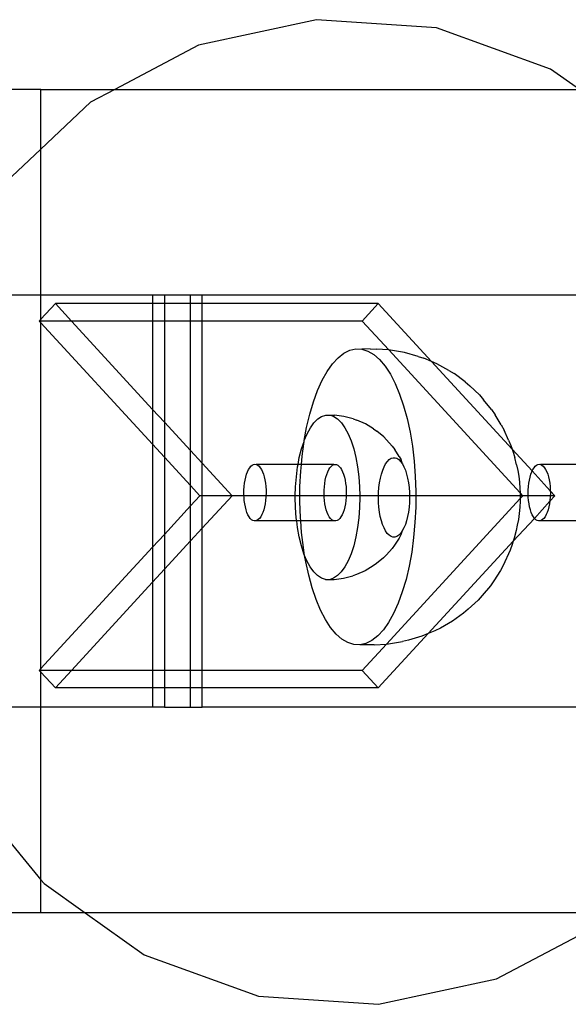
# Model space of a CAD drawing. Units: millimetres. Extents: x -6302 to 6754, y -5874 to 6205.
# Drawn here: x -1406 to -1339, y -3732 to -3613 of the extents above; entities that cross this region are included whole.
import ezdxf

# ---------------------------------------------------------------- set-up
doc = ezdxf.new("R2010")
doc.units = ezdxf.units.MM

msp = doc.modelspace()

# ---------------------------------------------------------------- linework, layer by layer
for p, q in [((-1369.52, -3612.64), (-1383.84, -3615.72)), ((-1354.93, -3613.63), (-1369.52, -3612.64)), ((-1341.09, -3618.63), (-1354.93, -3613.63)), ((-1383.84, -3615.72), (-1394, -3621.11)), ((-1337.6, -3621.11), (-1341.09, -3618.63)), ((-1402.96, -3621.11), (-1999.34, -3621.11)), ((-1402.96, -3621.11), (-1394, -3621.11)), ((-1402.96, -3628.34), (-1402.96, -3621.11)), ((-1394, -3621.11), (-1396.94, -3622.66)), ((-1394, -3621.11), (-1337.6, -3621.11)), ((-1396.94, -3622.66), (-1402.96, -3628.34)), ((-1402.96, -3628.34), (-1407.9, -3632.99)), ((-1402.96, -3646.09), (-1402.96, -3628.34)), ((-1402.96, -3646.09), (-1416.02, -3646.09)), ((-1389.39, -3646.09), (-1402.96, -3646.09)), ((-1402.96, -3649), (-1402.96, -3646.09)), ((-1387.96, -3646.09), (-1389.39, -3646.09)), ((-1389.39, -3646.09), (-1389.39, -3647.09)), ((-1384.8, -3646.09), (-1387.96, -3646.09)), ((-1387.96, -3646.09), (-1387.96, -3647.09)), ((-1383.37, -3646.09), (-1384.8, -3646.09)), ((-1384.8, -3647.09), (-1384.8, -3646.09)), ((-1315.99, -3646.09), (-1383.37, -3646.09)), ((-1383.37, -3647.09), (-1383.37, -3646.09)), ((-1401.2, -3647.09), (-1402.96, -3649)), ((-1389.39, -3647.09), (-1401.2, -3647.09)), ((-1399.25, -3649.21), (-1401.2, -3647.09)), ((-1387.96, -3647.09), (-1389.39, -3647.09)), ((-1389.39, -3647.09), (-1389.39, -3649.21)), ((-1384.8, -3647.09), (-1387.96, -3647.09)), ((-1387.96, -3647.09), (-1387.96, -3649.21)), ((-1384.8, -3649.21), (-1384.8, -3647.09)), ((-1383.37, -3647.09), (-1384.8, -3647.09)), ((-1383.37, -3649.21), (-1383.37, -3647.09)), ((-1362.02, -3647.09), (-1383.37, -3647.09)), ((-1362.02, -3647.09), (-1363.97, -3649.21)), ((-1355.55, -3654.12), (-1362.02, -3647.09)), ((-1402.96, -3649), (-1403.15, -3649.21)), ((-1403.15, -3649.21), (-1402.96, -3649.42)), ((-1402.96, -3649.21), (-1403.15, -3649.21)), ((-1402.96, -3649.21), (-1402.96, -3649)), ((-1399.25, -3649.21), (-1402.96, -3649.21)), ((-1402.96, -3649.42), (-1402.96, -3649.21)), ((-1389.39, -3649.21), (-1399.25, -3649.21)), ((-1389.39, -3659.93), (-1399.25, -3649.21)), ((-1387.96, -3649.21), (-1389.39, -3649.21)), ((-1389.39, -3649.21), (-1389.39, -3659.93)), ((-1384.8, -3649.21), (-1387.96, -3649.21)), ((-1387.96, -3649.21), (-1387.96, -3661.49)), ((-1383.37, -3649.21), (-1384.8, -3649.21)), ((-1384.8, -3664.93), (-1384.8, -3649.21)), ((-1383.37, -3666.48), (-1383.37, -3649.21)), ((-1363.97, -3649.21), (-1383.37, -3649.21)), ((-1363.97, -3649.21), (-1360.74, -3652.72)), ((-1402.96, -3649.42), (-1389.39, -3664.17)), ((-1402.96, -3691.4), (-1402.96, -3649.42)), ((-1366.19, -3653.12), (-1365.46, -3652.76)), ((-1365.46, -3652.76), (-1364.73, -3652.6)), ((-1364.73, -3652.6), (-1363.99, -3652.63)), ((-1362.99, -3652.6), (-1363.99, -3652.63)), ((-1363.99, -3652.63), (-1363.26, -3652.86)), ((-1363.26, -3652.86), (-1362.54, -3653.29)), ((-1362.99, -3652.6), (-1362.26, -3652.63)), ((-1360.74, -3652.72), (-1362.26, -3652.63)), ((-1360.53, -3652.73), (-1360.74, -3652.72)), ((-1360.74, -3652.72), (-1344.8, -3670.05)), ((-1358.83, -3653.02), (-1360.53, -3652.73)), ((-1367.57, -3654.41), (-1366.89, -3653.67)), ((-1366.89, -3653.67), (-1366.19, -3653.12)), ((-1362.54, -3653.29), (-1361.84, -3653.9)), ((-1361.84, -3653.9), (-1361.17, -3654.69)), ((-1357.17, -3653.51), (-1358.83, -3653.02)), ((-1357.17, -3653.51), (-1356.48, -3653.73)), ((-1355.55, -3654.12), (-1356.48, -3653.73)), ((-1368.21, -3655.32), (-1367.57, -3654.41)), ((-1361.17, -3654.69), (-1360.54, -3655.66)), ((-1354.91, -3654.39), (-1355.55, -3654.12)), ((-1345.75, -3664.78), (-1355.55, -3654.12)), ((-1353.43, -3655.23), (-1354.91, -3654.39)), ((-1353.43, -3655.23), (-1352.81, -3655.6)), ((-1369.37, -3657.63), (-1368.82, -3656.4)), ((-1368.82, -3656.4), (-1368.21, -3655.32)), ((-1360.54, -3655.66), (-1359.95, -3656.79)), ((-1351.47, -3656.58), (-1352.81, -3655.6)), ((-1369.88, -3659), (-1369.37, -3657.63)), ((-1359.95, -3656.79), (-1359.42, -3658.07)), ((-1351.47, -3656.58), (-1350.9, -3657.08)), ((-1349.73, -3658.17), (-1350.9, -3657.08)), ((-1359.42, -3658.07), (-1358.93, -3659.49)), ((-1349.73, -3658.17), (-1349.24, -3658.76)), ((-1348.26, -3659.94), (-1349.24, -3658.76)), ((-1387.96, -3661.49), (-1389.39, -3659.93)), ((-1389.39, -3659.93), (-1389.39, -3664.17)), ((-1370.32, -3660.51), (-1369.88, -3659)), ((-1358.93, -3659.49), (-1358.51, -3661.03)), ((-1348.26, -3659.94), (-1347.83, -3660.59)), ((-1370.7, -3662.12), (-1370.32, -3660.51)), ((-1369.82, -3661.55), (-1369.36, -3661.09)), ((-1369.36, -3661.09), (-1368.88, -3660.78)), ((-1368.88, -3660.78), (-1368.39, -3660.62)), ((-1368.39, -3660.62), (-1367.9, -3660.62)), ((-1367.9, -3660.62), (-1367.82, -3660.62)), ((-1367.82, -3660.62), (-1367.32, -3660.62)), ((-1367.82, -3660.62), (-1367.41, -3660.78)), ((-1367.41, -3660.78), (-1366.94, -3661.09)), ((-1366.18, -3660.78), (-1367.32, -3660.62)), ((-1366.94, -3661.09), (-1366.48, -3661.55)), ((-1365.07, -3661.09), (-1366.18, -3660.78)), ((-1365.07, -3661.09), (-1364.61, -3661.24)), ((-1358.51, -3661.03), (-1358.15, -3662.68)), ((-1347.07, -3661.8), (-1347.83, -3660.59)), ((-1387.96, -3661.49), (-1387.96, -3665.73)), ((-1384.8, -3664.93), (-1387.96, -3661.49)), ((-1370.99, -3663.71), (-1370.7, -3662.12)), ((-1370.65, -3662.9), (-1370.25, -3662.16)), ((-1370.25, -3662.16), (-1369.82, -3661.55)), ((-1366.48, -3661.55), (-1366.05, -3662.16)), ((-1366.05, -3662.16), (-1365.65, -3662.9)), ((-1363.57, -3661.7), (-1364.61, -3661.24)), ((-1362.6, -3662.3), (-1363.57, -3661.7)), ((-1362.6, -3662.3), (-1362.2, -3662.56)), ((-1347.07, -3661.8), (-1346.72, -3662.46)), ((-1370.99, -3663.71), (-1370.65, -3662.9)), ((-1365.65, -3662.9), (-1365.29, -3663.76)), ((-1361.35, -3663.27), (-1362.2, -3662.56)), ((-1361.35, -3663.27), (-1361, -3663.62)), ((-1360.3, -3664.4), (-1361, -3663.62)), ((-1358.15, -3662.68), (-1357.86, -3664.41)), ((-1346.18, -3663.67), (-1346.72, -3662.46)), ((-1389.39, -3664.17), (-1387.96, -3665.73)), ((-1389.39, -3664.17), (-1389.39, -3676.66)), ((-1371.59, -3665.78), (-1371.32, -3664.72)), ((-1371.32, -3664.72), (-1371.01, -3663.82)), ((-1371.25, -3665.6), (-1371.01, -3663.82)), ((-1371.01, -3663.76), (-1370.99, -3663.71)), ((-1371.01, -3663.82), (-1371.01, -3663.76)), ((-1365.29, -3663.76), (-1364.98, -3664.72)), ((-1364.98, -3664.72), (-1364.72, -3665.78)), ((-1360.3, -3664.4), (-1360.01, -3664.82)), ((-1359.47, -3665.64), (-1360.01, -3664.82)), ((-1357.86, -3664.41), (-1357.65, -3666.2)), ((-1346.18, -3663.67), (-1345.91, -3664.31)), ((-1345.91, -3664.31), (-1345.75, -3664.78)), ((-1345.75, -3664.78), (-1345.67, -3665.02)), ((-1343.33, -3667.41), (-1345.75, -3664.78)), ((-1387.96, -3665.73), (-1387.96, -3675.1)), ((-1387.96, -3665.73), (-1384.8, -3669.17)), ((-1383.37, -3666.48), (-1384.8, -3664.93)), ((-1384.8, -3669.17), (-1384.8, -3664.93)), ((-1371.74, -3666.61), (-1371.59, -3665.78)), ((-1371.34, -3666.61), (-1371.25, -3665.6)), ((-1364.72, -3665.78), (-1364.51, -3666.92)), ((-1360.9, -3666.25), (-1360.68, -3666.02)), ((-1360.68, -3666.02), (-1360.45, -3665.87)), ((-1360.45, -3665.87), (-1360.21, -3665.8)), ((-1360.21, -3665.8), (-1359.97, -3665.8)), ((-1359.97, -3665.8), (-1359.74, -3665.87)), ((-1359.74, -3665.87), (-1359.51, -3666.02)), ((-1359.51, -3666.02), (-1359.29, -3666.25)), ((-1359.47, -3665.64), (-1359.24, -3666.07)), ((-1345.67, -3665.02), (-1345.45, -3665.79)), ((-1345.23, -3666.68), (-1345.45, -3665.79)), ((-1383.37, -3670.41), (-1383.37, -3666.48)), ((-1379.75, -3670.41), (-1383.37, -3666.48)), ((-1377.75, -3667.24), (-1377.61, -3667.01)), ((-1377.61, -3667.01), (-1377.46, -3666.84)), ((-1377.46, -3666.84), (-1377.3, -3666.71)), ((-1377.3, -3666.71), (-1377.14, -3666.63)), ((-1377.14, -3666.63), (-1376.97, -3666.6)), ((-1376.97, -3666.6), (-1376.81, -3666.63)), ((-1371.74, -3666.61), (-1376.81, -3666.63)), ((-1376.81, -3666.63), (-1376.64, -3666.71)), ((-1376.64, -3666.71), (-1376.48, -3666.83)), ((-1376.48, -3666.83), (-1376.33, -3667.01)), ((-1376.33, -3667.01), (-1376.19, -3667.23)), ((-1371.95, -3668.11), (-1371.8, -3666.92)), ((-1371.8, -3666.92), (-1371.74, -3666.61)), ((-1371.34, -3666.61), (-1371.74, -3666.61)), ((-1371.42, -3667.43), (-1371.34, -3666.61)), ((-1367.4, -3666.64), (-1371.34, -3666.61)), ((-1368.02, -3667.25), (-1367.87, -3667.03)), ((-1367.87, -3667.03), (-1367.72, -3666.85)), ((-1367.72, -3666.85), (-1367.56, -3666.72)), ((-1367.56, -3666.72), (-1367.4, -3666.64)), ((-1367.4, -3666.64), (-1367.24, -3666.62)), ((-1367.24, -3666.62), (-1367.07, -3666.64)), ((-1367.07, -3666.64), (-1366.91, -3666.72)), ((-1366.91, -3666.72), (-1366.75, -3666.85)), ((-1366.75, -3666.85), (-1366.6, -3667.02)), ((-1366.6, -3667.02), (-1366.46, -3667.25)), ((-1364.51, -3666.92), (-1364.36, -3668.11)), ((-1361.47, -3667.31), (-1361.3, -3666.89)), ((-1361.3, -3666.89), (-1361.11, -3666.54)), ((-1361.11, -3666.54), (-1360.9, -3666.25)), ((-1359.29, -3666.25), (-1359.08, -3666.54)), ((-1359.08, -3666.54), (-1359.24, -3666.07)), ((-1359.08, -3666.54), (-1358.89, -3666.89)), ((-1358.89, -3666.89), (-1358.71, -3667.31)), ((-1357.65, -3666.2), (-1357.51, -3668.05)), ((-1345.23, -3666.68), (-1345.08, -3667.35)), ((-1343.24, -3667.24), (-1343.1, -3667.01)), ((-1343.1, -3667.01), (-1342.95, -3666.84)), ((-1342.95, -3666.84), (-1342.79, -3666.71)), ((-1342.79, -3666.71), (-1342.63, -3666.63)), ((-1342.63, -3666.63), (-1342.47, -3666.6)), ((-1342.47, -3666.6), (-1342.3, -3666.63)), ((-1337.24, -3666.61), (-1342.3, -3666.63)), ((-1342.3, -3666.63), (-1342.14, -3666.71)), ((-1342.14, -3666.71), (-1341.98, -3666.83)), ((-1341.98, -3666.83), (-1341.83, -3667.01)), ((-1341.83, -3667.01), (-1341.69, -3667.23)), ((-1378.18, -3668.51), (-1378.09, -3668.15)), ((-1378.09, -3668.15), (-1377.99, -3667.81)), ((-1377.99, -3667.81), (-1377.88, -3667.5)), ((-1377.88, -3667.5), (-1377.75, -3667.24)), ((-1376.19, -3667.23), (-1376.06, -3667.5)), ((-1376.06, -3667.5), (-1375.95, -3667.8)), ((-1375.95, -3667.8), (-1375.85, -3668.14)), ((-1375.85, -3668.14), (-1375.77, -3668.5)), ((-1372.05, -3669.35), (-1371.95, -3668.11)), ((-1371.51, -3669.29), (-1371.42, -3667.43)), ((-1368.44, -3668.53), (-1368.36, -3668.16)), ((-1368.36, -3668.16), (-1368.26, -3667.82)), ((-1368.26, -3667.82), (-1368.14, -3667.52)), ((-1368.14, -3667.52), (-1368.02, -3667.25)), ((-1366.46, -3667.25), (-1366.33, -3667.51)), ((-1366.33, -3667.51), (-1366.21, -3667.81)), ((-1366.21, -3667.81), (-1366.11, -3668.15)), ((-1366.11, -3668.15), (-1366.03, -3668.52)), ((-1364.36, -3668.11), (-1364.27, -3669.35)), ((-1361.86, -3668.84), (-1361.75, -3668.29)), ((-1361.75, -3668.29), (-1361.63, -3667.78)), ((-1361.63, -3667.78), (-1361.47, -3667.31)), ((-1358.71, -3667.31), (-1358.56, -3667.78)), ((-1358.56, -3667.78), (-1358.44, -3668.29)), ((-1358.44, -3668.29), (-1358.34, -3668.84)), ((-1357.51, -3668.05), (-1357.44, -3669.92)), ((-1345.08, -3667.35), (-1344.96, -3668.05)), ((-1344.96, -3668.05), (-1344.88, -3668.78)), ((-1343.67, -3668.51), (-1343.59, -3668.15)), ((-1343.59, -3668.15), (-1343.49, -3667.81)), ((-1343.49, -3667.81), (-1343.37, -3667.5)), ((-1343.37, -3667.5), (-1343.33, -3667.41)), ((-1343.33, -3667.41), (-1343.24, -3667.24)), ((-1341.13, -3669.8), (-1343.33, -3667.41)), ((-1341.69, -3667.23), (-1341.56, -3667.5)), ((-1341.56, -3667.5), (-1341.44, -3667.8)), ((-1341.44, -3667.8), (-1341.34, -3668.14)), ((-1341.34, -3668.14), (-1341.26, -3668.5)), ((-1384.8, -3671.66), (-1384.8, -3669.17)), ((-1384.8, -3669.17), (-1383.65, -3670.41)), ((-1378.31, -3669.73), (-1378.29, -3669.31)), ((-1378.29, -3669.31), (-1378.24, -3668.9)), ((-1378.24, -3668.9), (-1378.18, -3668.51)), ((-1375.77, -3668.5), (-1375.7, -3668.89)), ((-1375.7, -3668.89), (-1375.66, -3669.3)), ((-1375.66, -3669.3), (-1375.63, -3669.72)), ((-1372.08, -3670.41), (-1372.05, -3669.35)), ((-1371.51, -3670.41), (-1371.51, -3669.29)), ((-1368.58, -3669.74), (-1368.55, -3669.32)), ((-1368.55, -3669.32), (-1368.51, -3668.92)), ((-1368.51, -3668.92), (-1368.44, -3668.53)), ((-1366.03, -3668.52), (-1365.97, -3668.91)), ((-1365.97, -3668.91), (-1365.92, -3669.31)), ((-1365.92, -3669.31), (-1365.9, -3669.73)), ((-1364.27, -3669.35), (-1364.24, -3670.41)), ((-1361.98, -3670.01), (-1361.93, -3669.41)), ((-1361.93, -3669.41), (-1361.86, -3668.84)), ((-1358.34, -3668.84), (-1358.26, -3669.41)), ((-1358.26, -3669.41), (-1358.22, -3670.01)), ((-1344.88, -3668.78), (-1344.82, -3669.53)), ((-1344.82, -3669.53), (-1344.8, -3670.05)), ((-1343.81, -3669.73), (-1343.78, -3669.31)), ((-1343.78, -3669.31), (-1343.74, -3668.9)), ((-1343.74, -3668.9), (-1343.67, -3668.51)), ((-1341.26, -3668.5), (-1341.2, -3668.89)), ((-1341.2, -3668.89), (-1341.15, -3669.3)), ((-1341.15, -3669.3), (-1341.13, -3669.72)), ((-1383.65, -3670.41), (-1384.8, -3671.66)), ((-1383.37, -3670.41), (-1383.65, -3670.41)), ((-1379.75, -3670.41), (-1383.37, -3670.41)), ((-1383.37, -3674.34), (-1383.37, -3670.41)), ((-1383.37, -3674.34), (-1379.75, -3670.41)), ((-1378.31, -3670.41), (-1379.75, -3670.41)), ((-1378.32, -3670.15), (-1378.31, -3669.73)), ((-1378.31, -3670.41), (-1378.32, -3670.15)), ((-1378.3, -3670.57), (-1378.31, -3670.41)), ((-1375.64, -3670.41), (-1378.31, -3670.41)), ((-1378.27, -3670.98), (-1378.3, -3670.57)), ((-1375.64, -3670.56), (-1375.68, -3670.98)), ((-1375.63, -3670.14), (-1375.64, -3670.41)), ((-1375.64, -3670.41), (-1375.64, -3670.56)), ((-1372.08, -3670.41), (-1375.64, -3670.41)), ((-1375.63, -3669.72), (-1375.63, -3670.14)), ((-1372.08, -3670.6), (-1372.08, -3670.41)), ((-1371.51, -3670.41), (-1372.08, -3670.41)), ((-1372.05, -3671.85), (-1372.08, -3670.6)), ((-1371.52, -3671.17), (-1371.51, -3670.41)), ((-1368.58, -3670.41), (-1371.51, -3670.41)), ((-1368.59, -3670.16), (-1368.58, -3669.74)), ((-1368.58, -3670.41), (-1368.59, -3670.16)), ((-1368.57, -3670.59), (-1368.58, -3670.41)), ((-1365.9, -3670.41), (-1368.58, -3670.41)), ((-1368.54, -3671), (-1368.57, -3670.59)), ((-1365.91, -3670.58), (-1365.94, -3670.99)), ((-1365.9, -3670.41), (-1365.91, -3670.58)), ((-1365.9, -3669.73), (-1365.89, -3670.16)), ((-1365.89, -3670.16), (-1365.9, -3670.41)), ((-1364.24, -3670.41), (-1365.9, -3670.41)), ((-1364.24, -3670.6), (-1364.27, -3671.85)), ((-1364.24, -3670.41), (-1364.24, -3670.6)), ((-1361.99, -3670.41), (-1364.24, -3670.41)), ((-1361.99, -3670.41), (-1361.98, -3670.01)), ((-1361.99, -3670.61), (-1361.99, -3670.41)), ((-1358.21, -3670.41), (-1361.99, -3670.41)), ((-1361.98, -3671.22), (-1361.99, -3670.61)), ((-1344.8, -3670.77), (-1361.02, -3688.41)), ((-1358.22, -3670.01), (-1358.21, -3670.41)), ((-1358.21, -3670.61), (-1358.22, -3671.22)), ((-1358.21, -3670.41), (-1358.21, -3670.61)), ((-1357.45, -3670.41), (-1358.21, -3670.41)), ((-1357.45, -3670.41), (-1357.46, -3671.8)), ((-1357.44, -3669.92), (-1357.45, -3670.41)), ((-1344.79, -3670.41), (-1357.45, -3670.41)), ((-1344.8, -3670.05), (-1344.79, -3670.29)), ((-1344.8, -3670.05), (-1344.46, -3670.41)), ((-1344.46, -3670.41), (-1344.8, -3670.77)), ((-1344.79, -3670.41), (-1344.8, -3670.77)), ((-1344.8, -3670.77), (-1344.8, -3671.06)), ((-1344.79, -3670.29), (-1344.79, -3670.41)), ((-1344.46, -3670.41), (-1344.79, -3670.41)), ((-1343.81, -3670.41), (-1344.46, -3670.41)), ((-1343.81, -3670.15), (-1343.81, -3669.73)), ((-1343.81, -3670.41), (-1343.81, -3670.15)), ((-1343.8, -3670.57), (-1343.81, -3670.41)), ((-1341.13, -3670.41), (-1343.81, -3670.41)), ((-1343.76, -3670.98), (-1343.8, -3670.57)), ((-1341.19, -3671.09), (-1340.56, -3670.41)), ((-1341.14, -3670.56), (-1341.17, -3670.98)), ((-1341.13, -3670.41), (-1341.14, -3670.56)), ((-1341.13, -3669.72), (-1341.13, -3669.8)), ((-1341.13, -3669.8), (-1341.12, -3670.14)), ((-1340.56, -3670.41), (-1341.13, -3669.8)), ((-1341.12, -3670.14), (-1341.13, -3670.41)), ((-1340.56, -3670.41), (-1341.13, -3670.41)), ((-1384.8, -3671.66), (-1387.96, -3675.1)), ((-1384.8, -3675.9), (-1384.8, -3671.66)), ((-1378.21, -3671.38), (-1378.27, -3670.98)), ((-1378.14, -3671.76), (-1378.21, -3671.38)), ((-1378.05, -3672.11), (-1378.14, -3671.76)), ((-1375.81, -3671.75), (-1375.9, -3672.11)), ((-1375.73, -3671.38), (-1375.81, -3671.75)), ((-1375.68, -3670.98), (-1375.73, -3671.38)), ((-1371.96, -3673.09), (-1372.05, -3671.85)), ((-1371.46, -3673.05), (-1371.52, -3671.17)), ((-1368.48, -3671.4), (-1368.54, -3671)), ((-1368.41, -3671.78), (-1368.48, -3671.4)), ((-1368.32, -3672.13), (-1368.41, -3671.78)), ((-1366.07, -3671.77), (-1366.16, -3672.12)), ((-1366, -3671.39), (-1366.07, -3671.77)), ((-1365.94, -3670.99), (-1366, -3671.39)), ((-1364.27, -3671.85), (-1364.37, -3673.09)), ((-1361.93, -3671.81), (-1361.98, -3671.22)), ((-1361.86, -3672.39), (-1361.93, -3671.81)), ((-1358.27, -3671.81), (-1358.34, -3672.39)), ((-1358.22, -3671.22), (-1358.27, -3671.81)), ((-1357.46, -3671.8), (-1357.55, -3673.67)), ((-1344.83, -3671.82), (-1344.9, -3672.56)), ((-1344.8, -3671.06), (-1344.83, -3671.82)), ((-1343.71, -3671.38), (-1343.76, -3670.98)), ((-1343.64, -3671.76), (-1343.71, -3671.38)), ((-1343.54, -3672.11), (-1343.64, -3671.76)), ((-1343.03, -3673.16), (-1341.19, -3671.09)), ((-1341.3, -3671.75), (-1341.39, -3672.11)), ((-1341.23, -3671.38), (-1341.3, -3671.75)), ((-1341.19, -3671.09), (-1341.23, -3671.38)), ((-1341.17, -3670.98), (-1341.19, -3671.09)), ((-1377.94, -3672.44), (-1378.05, -3672.11)), ((-1377.82, -3672.72), (-1377.94, -3672.44)), ((-1377.68, -3672.96), (-1377.82, -3672.72)), ((-1377.54, -3673.16), (-1377.68, -3672.96)), ((-1377.38, -3673.32), (-1377.54, -3673.16)), ((-1376.41, -3673.16), (-1376.57, -3673.31)), ((-1376.27, -3672.96), (-1376.41, -3673.16)), ((-1376.13, -3672.71), (-1376.27, -3672.96)), ((-1376.01, -3672.43), (-1376.13, -3672.71)), ((-1375.9, -3672.11), (-1376.01, -3672.43)), ((-1371.91, -3673.48), (-1371.96, -3673.09)), ((-1371.42, -3673.48), (-1371.46, -3673.05)), ((-1368.21, -3672.45), (-1368.32, -3672.13)), ((-1368.09, -3672.73), (-1368.21, -3672.45)), ((-1367.95, -3672.98), (-1368.09, -3672.73)), ((-1367.8, -3673.18), (-1367.95, -3672.98)), ((-1367.65, -3673.33), (-1367.8, -3673.18)), ((-1366.68, -3673.17), (-1366.83, -3673.33)), ((-1366.53, -3672.97), (-1366.68, -3673.17)), ((-1366.4, -3672.73), (-1366.53, -3672.97)), ((-1366.27, -3672.44), (-1366.4, -3672.73)), ((-1366.16, -3672.12), (-1366.27, -3672.44)), ((-1364.37, -3673.09), (-1364.52, -3674.28)), ((-1361.76, -3672.94), (-1361.86, -3672.39)), ((-1361.63, -3673.45), (-1361.76, -3672.94)), ((-1358.44, -3672.94), (-1358.57, -3673.45)), ((-1358.34, -3672.39), (-1358.44, -3672.94)), ((-1345.62, -3675.91), (-1343.03, -3673.16)), ((-1344.9, -3672.56), (-1345, -3673.28)), ((-1343.44, -3672.44), (-1343.54, -3672.11)), ((-1343.31, -3672.72), (-1343.44, -3672.44)), ((-1343.18, -3672.96), (-1343.31, -3672.72)), ((-1343.03, -3673.16), (-1343.18, -3672.96)), ((-1342.88, -3673.32), (-1343.03, -3673.16)), ((-1341.91, -3673.16), (-1342.06, -3673.31)), ((-1341.76, -3672.96), (-1341.91, -3673.16)), ((-1341.63, -3672.71), (-1341.76, -3672.96)), ((-1341.5, -3672.43), (-1341.63, -3672.71)), ((-1341.39, -3672.11), (-1341.5, -3672.43)), ((-1384.8, -3675.9), (-1383.37, -3674.34)), ((-1383.37, -3691.61), (-1383.37, -3674.34)), ((-1377.22, -3673.42), (-1377.38, -3673.32)), ((-1377.06, -3673.47), (-1377.22, -3673.42)), ((-1376.89, -3673.47), (-1377.06, -3673.47)), ((-1376.73, -3673.42), (-1376.89, -3673.47)), ((-1371.91, -3673.48), (-1376.89, -3673.47)), ((-1376.57, -3673.31), (-1376.73, -3673.42)), ((-1371.81, -3674.28), (-1371.91, -3673.48)), ((-1371.42, -3673.48), (-1371.91, -3673.48)), ((-1371.6, -3675.42), (-1371.81, -3674.28)), ((-1371.32, -3674.89), (-1371.42, -3673.48)), ((-1367.32, -3673.48), (-1371.42, -3673.48)), ((-1367.49, -3673.43), (-1367.65, -3673.33)), ((-1367.32, -3673.48), (-1367.49, -3673.43)), ((-1367.16, -3673.48), (-1367.32, -3673.48)), ((-1366.99, -3673.43), (-1367.16, -3673.48)), ((-1366.83, -3673.33), (-1366.99, -3673.43)), ((-1364.52, -3674.28), (-1364.73, -3675.42)), ((-1361.48, -3673.92), (-1361.63, -3673.45)), ((-1361.31, -3674.33), (-1361.48, -3673.92)), ((-1361.12, -3674.69), (-1361.31, -3674.33)), ((-1358.9, -3674.33), (-1359.09, -3674.69)), ((-1358.72, -3673.92), (-1358.9, -3674.33)), ((-1358.57, -3673.45), (-1358.72, -3673.92)), ((-1357.55, -3673.67), (-1357.71, -3675.5)), ((-1345.13, -3673.98), (-1345.28, -3674.63)), ((-1345, -3673.28), (-1345.13, -3673.98)), ((-1342.72, -3673.42), (-1342.88, -3673.32)), ((-1342.55, -3673.47), (-1342.72, -3673.42)), ((-1342.39, -3673.47), (-1342.55, -3673.47)), ((-1342.22, -3673.42), (-1342.39, -3673.47)), ((-1337.41, -3673.48), (-1342.39, -3673.47)), ((-1342.06, -3673.31), (-1342.22, -3673.42)), ((-1387.96, -3675.1), (-1389.39, -3676.66)), ((-1387.96, -3675.1), (-1387.96, -3679.34)), ((-1371.34, -3676.48), (-1371.6, -3675.42)), ((-1371.1, -3676.69), (-1371.32, -3674.89)), ((-1364.73, -3675.42), (-1364.99, -3676.48)), ((-1360.91, -3674.98), (-1361.12, -3674.69)), ((-1360.69, -3675.2), (-1360.91, -3674.98)), ((-1360.46, -3675.35), (-1360.69, -3675.2)), ((-1360.22, -3675.43), (-1360.46, -3675.35)), ((-1359.99, -3675.43), (-1360.22, -3675.43)), ((-1359.75, -3675.35), (-1359.99, -3675.43)), ((-1359.52, -3675.2), (-1359.75, -3675.35)), ((-1359.3, -3674.98), (-1359.52, -3675.2)), ((-1359.25, -3675.15), (-1359.49, -3675.58)), ((-1359.09, -3674.69), (-1359.3, -3674.98)), ((-1359.09, -3674.69), (-1359.25, -3675.15)), ((-1357.71, -3675.5), (-1357.95, -3677.28)), ((-1345.52, -3675.57), (-1345.62, -3675.91)), ((-1345.28, -3674.63), (-1345.52, -3675.57)), ((-1389.39, -3676.66), (-1402.96, -3691.4)), ((-1389.39, -3676.66), (-1389.39, -3680.9)), ((-1387.96, -3679.34), (-1384.8, -3675.9)), ((-1384.8, -3691.61), (-1384.8, -3675.9)), ((-1371.03, -3677.45), (-1371.34, -3676.48)), ((-1370.94, -3677.66), (-1371.1, -3676.69)), ((-1364.99, -3676.48), (-1365.31, -3677.45)), ((-1360.02, -3676.4), (-1360.32, -3676.82)), ((-1359.49, -3675.58), (-1360.02, -3676.4)), ((-1355.95, -3687.14), (-1345.62, -3675.91)), ((-1345.74, -3676.32), (-1345.99, -3677.01)), ((-1345.62, -3675.91), (-1345.74, -3676.32)), ((-1370.94, -3677.66), (-1371.03, -3677.45)), ((-1370.81, -3678.42), (-1370.94, -3677.66)), ((-1370.67, -3678.31), (-1370.94, -3677.66)), ((-1365.31, -3677.45), (-1365.67, -3678.31)), ((-1361.37, -3677.95), (-1362.22, -3678.65)), ((-1361.02, -3677.6), (-1361.37, -3677.95)), ((-1360.32, -3676.82), (-1361.02, -3677.6)), ((-1357.95, -3677.28), (-1358.26, -3678.98)), ((-1345.99, -3677.01), (-1346.83, -3678.87)), ((-1370.45, -3680.06), (-1370.81, -3678.42)), ((-1370.27, -3679.04), (-1370.67, -3678.31)), ((-1369.84, -3679.65), (-1370.27, -3679.04)), ((-1366.07, -3679.04), (-1366.5, -3679.65)), ((-1365.67, -3678.31), (-1366.07, -3679.04)), ((-1362.62, -3678.92), (-1363.59, -3679.51)), ((-1362.22, -3678.65), (-1362.62, -3678.92)), ((-1358.26, -3678.98), (-1358.64, -3680.59)), ((-1346.83, -3678.87), (-1347.19, -3679.5)), ((-1389.39, -3680.9), (-1387.96, -3679.34)), ((-1387.96, -3679.34), (-1387.96, -3691.61)), ((-1370.03, -3681.6), (-1370.45, -3680.06)), ((-1369.38, -3680.11), (-1369.84, -3679.65)), ((-1368.91, -3680.42), (-1369.38, -3680.11)), ((-1366.96, -3680.11), (-1367.44, -3680.42)), ((-1366.5, -3679.65), (-1366.96, -3680.11)), ((-1366.21, -3680.43), (-1365.09, -3680.12)), ((-1364.63, -3679.97), (-1365.09, -3680.12)), ((-1363.59, -3679.51), (-1364.63, -3679.97)), ((-1347.19, -3679.5), (-1347.97, -3680.74)), ((-1399.25, -3691.61), (-1389.39, -3680.9)), ((-1389.39, -3680.9), (-1389.39, -3691.61)), ((-1368.42, -3680.58), (-1368.91, -3680.42)), ((-1368.42, -3680.58), (-1367.93, -3680.58)), ((-1367.93, -3680.58), (-1367.84, -3680.58)), ((-1367.44, -3680.42), (-1367.84, -3680.58)), ((-1367.84, -3680.58), (-1367.35, -3680.58)), ((-1367.35, -3680.58), (-1366.21, -3680.43)), ((-1358.64, -3680.59), (-1359.09, -3682.09)), ((-1348.4, -3681.35), (-1349.4, -3682.54)), ((-1347.97, -3680.74), (-1348.4, -3681.35)), ((-1369.55, -3683.02), (-1370.03, -3681.6)), ((-1359.09, -3682.09), (-1359.59, -3683.47)), ((-1349.4, -3682.54), (-1349.9, -3683.09)), ((-1369.01, -3684.3), (-1369.55, -3683.02)), ((-1359.59, -3683.47), (-1360.15, -3684.7)), ((-1349.9, -3683.09), (-1351.09, -3684.2)), ((-1368.42, -3685.44), (-1369.01, -3684.3)), ((-1360.15, -3684.7), (-1360.75, -3685.78)), ((-1351.66, -3684.65), (-1353.01, -3685.64)), ((-1351.09, -3684.2), (-1351.66, -3684.65)), ((-1367.79, -3686.4), (-1368.42, -3685.44)), ((-1360.75, -3685.78), (-1361.39, -3686.69)), ((-1353.01, -3685.64), (-1354.47, -3686.47)), ((-1367.12, -3687.2), (-1367.79, -3686.4)), ((-1366.42, -3687.81), (-1367.12, -3687.2)), ((-1362.07, -3687.42), (-1362.78, -3687.97)), ((-1361.39, -3686.69), (-1362.07, -3687.42)), ((-1362.02, -3693.73), (-1355.95, -3687.14)), ((-1356.71, -3687.46), (-1358.35, -3687.94)), ((-1355.95, -3687.14), (-1356.71, -3687.46)), ((-1355.13, -3686.79), (-1355.95, -3687.14)), ((-1354.47, -3686.47), (-1355.13, -3686.79)), ((-1365.7, -3688.23), (-1366.42, -3687.81)), ((-1364.97, -3688.46), (-1365.7, -3688.23)), ((-1364.24, -3688.5), (-1364.97, -3688.46)), ((-1363.5, -3688.33), (-1364.24, -3688.5)), ((-1362.5, -3688.5), (-1364.24, -3688.5)), ((-1361.02, -3688.41), (-1363.97, -3691.61)), ((-1362.78, -3687.97), (-1363.5, -3688.33)), ((-1362.5, -3688.5), (-1361.02, -3688.41)), ((-1361.02, -3688.41), (-1360.78, -3688.4)), ((-1360.78, -3688.4), (-1359.07, -3688.1)), ((-1358.35, -3687.94), (-1359.07, -3688.1)), ((-1402.96, -3691.4), (-1403.15, -3691.61)), ((-1403.15, -3691.61), (-1402.96, -3691.83)), ((-1402.96, -3691.61), (-1403.15, -3691.61)), ((-1402.96, -3691.61), (-1402.96, -3691.4)), ((-1399.25, -3691.61), (-1402.96, -3691.61)), ((-1402.96, -3691.83), (-1402.96, -3691.61)), ((-1402.96, -3691.83), (-1401.2, -3693.73)), ((-1402.96, -3696.06), (-1402.96, -3691.83)), ((-1401.2, -3693.73), (-1399.25, -3691.61)), ((-1389.39, -3691.61), (-1399.25, -3691.61)), ((-1387.96, -3691.61), (-1389.39, -3691.61)), ((-1389.39, -3691.61), (-1389.39, -3693.73)), ((-1387.96, -3691.61), (-1387.96, -3693.73)), ((-1384.8, -3691.61), (-1387.96, -3691.61)), ((-1384.8, -3693.73), (-1384.8, -3691.61)), ((-1383.37, -3691.61), (-1384.8, -3691.61)), ((-1383.37, -3693.73), (-1383.37, -3691.61)), ((-1363.97, -3691.61), (-1383.37, -3691.61)), ((-1363.97, -3691.61), (-1362.02, -3693.73)), ((-1389.39, -3693.73), (-1401.2, -3693.73)), ((-1389.39, -3693.73), (-1389.39, -3696.06)), ((-1387.96, -3693.73), (-1389.39, -3693.73)), ((-1387.96, -3693.73), (-1387.96, -3696.06)), ((-1384.8, -3693.73), (-1387.96, -3693.73)), ((-1383.37, -3693.73), (-1384.8, -3693.73)), ((-1384.8, -3696.06), (-1384.8, -3693.73)), ((-1383.37, -3696.06), (-1383.37, -3693.73)), ((-1362.02, -3693.73), (-1383.37, -3693.73)), ((-1402.96, -3696.06), (-1416.72, -3696.06)), ((-1389.39, -3696.06), (-1402.96, -3696.06)), ((-1402.96, -3717.01), (-1402.96, -3696.06)), ((-1387.96, -3696.06), (-1389.39, -3696.06)), ((-1387.96, -3696.06), (-1384.8, -3696.06)), ((-1384.8, -3696.06), (-1383.37, -3696.06)), ((-1314.64, -3696.06), (-1383.37, -3696.06)), ((-1412.23, -3705.76), (-1402.96, -3717.01)), ((-1402.96, -3721.05), (-1402.96, -3717.01)), ((-1402.96, -3717.01), (-1402.57, -3717.49)), ((-1402.57, -3717.49), (-1397.57, -3721.05)), ((-1402.96, -3721.05), (-1425.37, -3721.05)), ((-1397.57, -3721.05), (-1402.96, -3721.05)), ((-1397.57, -3721.05), (-1390.4, -3726.15)), ((-1333.42, -3721.05), (-1397.57, -3721.05)), ((-1347.65, -3729.05), (-1334.55, -3722.11)), ((-1390.4, -3726.15), (-1376.56, -3731.14)), ((-1361.97, -3732.13), (-1347.65, -3729.05)), ((-1376.56, -3731.14), (-1361.97, -3732.13))]:
    msp.add_line(p, q)

doc.saveas('drawing.dxf')
